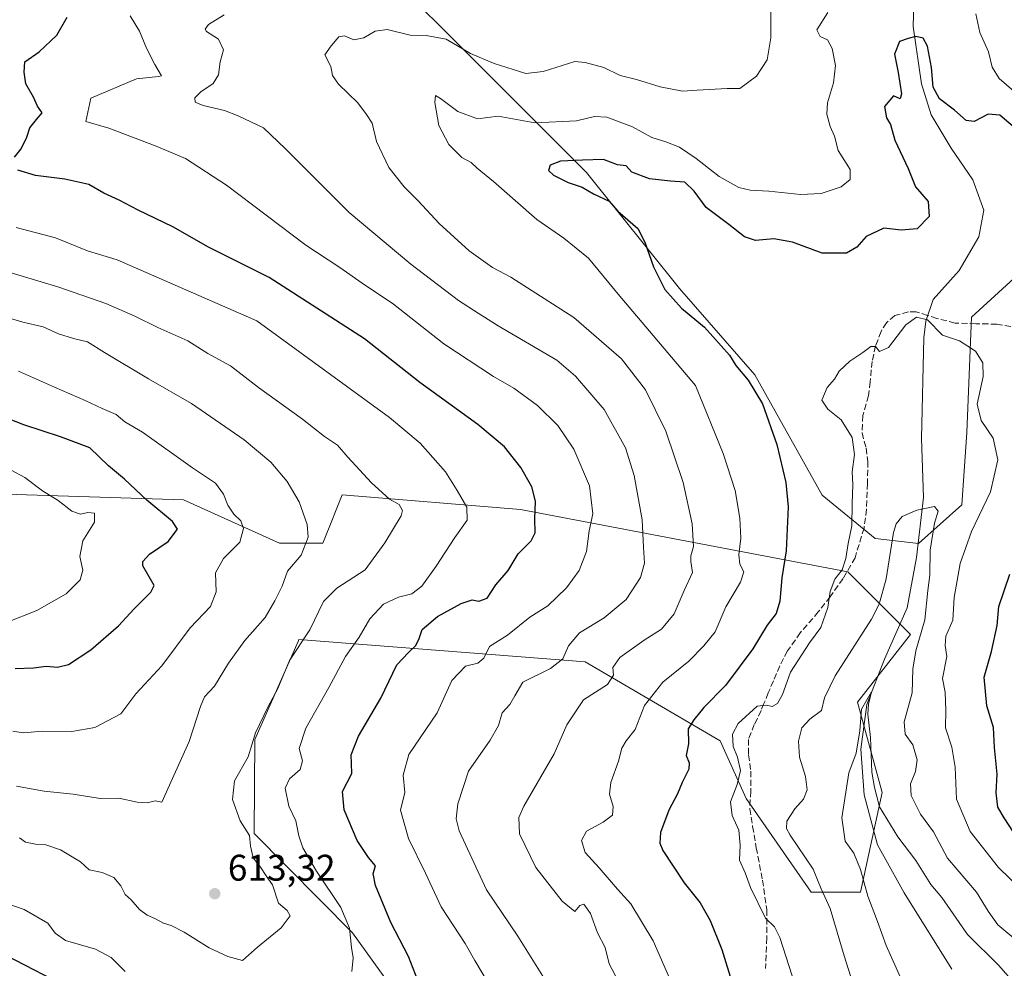
# Model space of a CAD drawing. Units: metres. Extents: x 566626 to 570084, y 4717183 to 4719532.
# Drawn here: x 567201 to 567467, y 4717315 to 4717571 of the extents above; entities that cross this region are included whole.
import ezdxf

# ---------------------------------------------------------------- set-up
doc = ezdxf.new("R2010")
doc.units = ezdxf.units.M
doc.header["$MEASUREMENT"] = 0
doc.linetypes.add('DGN Style 3', pattern=[2.307223458686699, 1.648016756204785, -0.6592067024819142])
for name, color, linetype, lineweight in [('Cementerio Cxs', 135, 'Continuous', 0), ('Corriente natural lineal', 142, 'Continuous', 13), ('Curva de nivel maestra', 30, 'Continuous', 30), ('Curva de nivel normal', 30, 'Continuous', 0), ('Matorral CxS', 135, 'Continuous', 0), ('Punto de cota en terreno', 7, 'Continuous', 0), ('Rótulo de punto de cota en terreno', 7, 'Continuous', 0), ('Senda', 7, 'DGN Style 3', 0)]:
    doc.layers.add(name, color=color, linetype=linetype, lineweight=lineweight)
doc.styles.add('Style-Arial', font='txt')

# ---------------------------------------------------------------- blocks, each defined once
blk = doc.blocks.new('5PATER')
at = {"layer": 'Cementerio Cxs', "linetype": 'Continuous', "lineweight": 0}
h = blk.add_hatch(color=51, dxfattribs=at)
edge = h.paths.add_edge_path()
edge.add_ellipse((0, 0), major_axis=(-0.1095731443231308, -0.1110710700762829), ratio=0.9994222409660322, start_angle=0, end_angle=360)

msp = doc.modelspace()

# ---------------------------------------------------------------- linework, layer by layer
at = {"layer": 'Corriente natural lineal', "color": 142, "linetype": 'Continuous', "lineweight": 13}
msp.add_polyline3d([(567443.0900999998, 4717595.2401, 576.857600000003), (567442.4501, 4717569.390100001, 575.074299999993), (567444.6601, 4717553.940099999, 574.5673999999999), (567447.2401000002, 4717545.5601, 574.178899999999), (567452.7301000003, 4717536.4901, 573.4991000000009), (567458.5701000001, 4717527.940099999, 573.0092000000004), (567461.4901000002, 4717519.7301, 572.6169999999984), (567460.1300999997, 4717512.540100001, 572.2569999999978), (567454.8400999998, 4717503.460100001, 571.8852000000043), (567447.8400999998, 4717495.5701, 571.0013000000035), (567445.7901, 4717489.7501, 570.2225999999937), (567445.3300999999, 4717485.2301, 569.6089000000065), (567444.6901000004, 4717458.0101, 566.4324000000051), (567445.2100999998, 4717442.020099999, 565.2946999999986), (567443.3501000004, 4717425.7601, 564.2884999999952), (567440.8101000004, 4717412.2301, 563.3335999999981), (567434.6700999998, 4717398.350099999, 562.0105999999942), (567429.8901000004, 4717386.020099999, 561.225099999996), (567428.2500999998, 4717373.970100001, 560.3105000000069), (567429.1300999997, 4717361.640100001, 559.5783999999985), (567432.7401000002, 4717348.120100001, 558.591499999995), (567439.9501, 4717335.130100001, 557.8107000000019), (567452.8300999999, 4717314.4301, 556.6456000000035)], dxfattribs=at)
at = {"layer": 'Curva de nivel maestra', "color": 30, "linetype": 'Continuous', "lineweight": 30, "flags": 128}
for points, elevation in [([(567199.2400000002, 4717534.0601), (567201.0599999996, 4717536.350099999), (567202.5800000001, 4717539.4801), (567203.4199999999, 4717542.050100001), (567205.2199999997, 4717544.280099999), (567206.7800000003, 4717546.0601), (567205.5199999996, 4717547.870100001), (567204.4199999999, 4717550.340100001), (567202.3099999996, 4717553.880100001), (567201.8799999999, 4717557.030099999), (567202.0499999998, 4717559.880100001), (567205.9100000003, 4717562.5701), (567210.7300000004, 4717567.120100001), (567213.5, 4717571.9001)], 600), ([(567470.7400000002, 4717541.2601), (567465.8499999996, 4717545.420100001), (567462.7300000004, 4717545.670100001), (567458.8700000001, 4717543.7401), (567456.7599999999, 4717543.9801), (567453.6200000001, 4717546.800100001), (567449.5599999996, 4717549.840100001), (567447.79, 4717552.9801), (567447.3899999997, 4717558.300100001), (567446.2800000003, 4717564.130100001), (567445.1200000001, 4717566.220100001), (567443.1399999997, 4717566.690099999), (567441.0199999996, 4717566.200099999), (567438.7100000001, 4717565.380100001), (567437.3600000005, 4717561.940099999), (567438.3499999996, 4717556.950099999), (567439.2699999996, 4717551.170100001), (567438.8899999997, 4717549.890100001), (567437.0999999996, 4717550.6601), (567434.6699999999, 4717547.780099999), (567435.2000000002, 4717544.7601), (567436.25, 4717542.9001), (567437.4800000004, 4717538.6501), (567441.0300000003, 4717530.9801), (567443.0800000001, 4717526.050100001), (567446.5099999999, 4717522.0601), (567446.75, 4717518.0601), (567443.4800000004, 4717514.7401), (567439.1500000004, 4717514.360099999), (567434.5, 4717514.9101), (567429.7000000002, 4717512.6601), (567427.1299999999, 4717509.720100001), (567424.3600000005, 4717508.130100001), (567417.7999999998, 4717508.0701), (567409.75, 4717511.0601), (567404.7199999997, 4717511.9801), (567399.7699999996, 4717511.540100001), (567396.7400000002, 4717512.4901), (567392.5, 4717515.8301), (567386.3600000005, 4717520.440099999), (567383.1399999997, 4717524.9001), (567380.6399999997, 4717527.350099999), (567376.7199999997, 4717527.5801), (567371.0599999996, 4717528.1801), (567366.2699999996, 4717530.0601), (567364.7300000004, 4717531.7501), (567362.3700000001, 4717532.0001), (567358.6600000003, 4717533.440099999), (567352.9699999997, 4717533.290100001), (567347.0199999996, 4717533.0001), (567344.2300000004, 4717531.960100001), (567343.7100000001, 4717530.5101), (567345.1100000005, 4717529.1801), (567349.04, 4717527.200099999), (567352.8899999997, 4717525.960100001), (567355.8799999999, 4717524.1801), (567360.1600000003, 4717522.220100001), (567362.5499999998, 4717519.460100001), (567367.9600000001, 4717514.8301), (567369.8399999999, 4717511.0801), (567372.1200000001, 4717504.390100001), (567375.2400000002, 4717498.290100001), (567379.7300000004, 4717493.2601), (567385.9600000001, 4717488.140100001), (567392.7199999997, 4717480.5601), (567394.4000000004, 4717477.7601), (567397.7699999996, 4717473.800100001), (567401.6200000001, 4717467.340100001), (567405.5199999996, 4717456.3301), (567407.9400000004, 4717446.110099999), (567408.5499999998, 4717439.5101), (567408.0499999998, 4717427.5701), (567406.9000000004, 4717420.290100001), (567406.3200000003, 4717414.030099999), (567405.3399999999, 4717410.670100001), (567402.8899999997, 4717407.5101), (567399, 4717401.0601), (567391.5899999999, 4717391.170100001), (567385.7800000003, 4717385.270099999), (567383.0999999996, 4717381.9001), (567381.5599999996, 4717379.4901), (567381.6200000001, 4717375.380100001), (567380.9600000001, 4717372.2401), (567381.8099999996, 4717370.2501), (567381.7000000002, 4717368.5101), (567379.9199999999, 4717364.9301), (567378.6100000005, 4717361.840100001), (567376.2599999999, 4717357.5001), (567374.0099999999, 4717351.4101), (567373.8700000001, 4717348.5001), (567374.7100000001, 4717346.5801), (567380.4900000002, 4717337.780099999), (567384.8099999996, 4717332.380100001), (567387.5199999996, 4717327.610099999), (567390.5999999996, 4717319.790100001), (567393.5899999999, 4717310.130100001)], 575), ([(567310.2699999996, 4717306.540100001), (567305.8799999999, 4717317.880100001), (567301.0800000001, 4717327.040100001), (567296.9000000004, 4717337.050100001), (567296.2800000003, 4717340.3201), (567296.9000000004, 4717342.420100001), (567295.04, 4717344.6601), (567291.9400000004, 4717349.2601), (567288.4800000004, 4717357.590100001), (567288.0300000003, 4717362.550100001), (567290.5099999999, 4717367.420100001), (567290.4699999997, 4717370.0801), (567290.3399999999, 4717372.440099999), (567292.2999999998, 4717377.520099999), (567298.4100000003, 4717387.770099999), (567302.75, 4717396.7501), (567305.8799999999, 4717400.0801), (567307.8799999999, 4717402.040100001), (567308.75, 4717403.9301), (567309.5499999998, 4717406.3201), (567313.7400000002, 4717409.8201), (567320.1299999999, 4717413.340100001), (567323.0800000001, 4717414.3101), (567324.9400000004, 4717413.970100001), (567327.1100000005, 4717414.780099999), (567329.4800000004, 4717418.380100001), (567332.8399999999, 4717422.3101), (567335.5700000003, 4717426.8201), (567339.0800000001, 4717430.3201), (567340.1699999999, 4717432.5101), (567340.0800000001, 4717436.290100001), (567340.2199999997, 4717441.030099999), (567339.2000000002, 4717444.9001), (567336.2999999998, 4717450.140100001), (567331.8799999999, 4717455.7601), (567324.6699999999, 4717461.800100001), (567308.9500000002, 4717473.120100001), (567293.9900000002, 4717484.920100001), (567268.2100000001, 4717501.5601), (567251.79, 4717509.7401), (567242.0999999996, 4717515.280099999), (567232.7300000004, 4717519.710100001), (567227.5599999996, 4717522.4101), (567223.4699999997, 4717524.380100001), (567219.4100000003, 4717526.6501), (567212.9000000004, 4717528.130100001), (567204.9199999999, 4717529.1501), (567200.2199999997, 4717530.5801)], 600), ([(567199.4500000002, 4717395.7401), (567204.3700000001, 4717395.960100001), (567207.8499999996, 4717396.420100001), (567210.9199999999, 4717396.130100001), (567213.8600000005, 4717396.9001), (567219.8899999997, 4717400.790100001), (567227.4000000004, 4717407.3301), (567231.6900000004, 4717411.920100001), (567236.2000000002, 4717416.470100001), (567237.0999999996, 4717418.220100001), (567234.0199999996, 4717423.530099999), (567233.9900000002, 4717424.710100001), (567235.8200000003, 4717426.6601), (567240.8399999999, 4717430.140100001), (567243.3700000001, 4717433.460100001), (567242.0599999996, 4717435.550100001), (567235.0599999996, 4717441.3201), (567229.04, 4717446.970100001), (567224.6699999999, 4717450.600099999), (567219.7000000002, 4717455.4301), (567211.7199999997, 4717458.450099999), (567201.7999999998, 4717461.720100001), (567187.6299999999, 4717467.210100001)], 625), ([(567469.5300000003, 4717351.5101), (567467.0499999998, 4717355.380100001), (567465.3300000001, 4717358.3101), (567464.9000000004, 4717362.1501), (567465.1500000004, 4717367.200099999), (567464.4199999999, 4717374.4001), (567464.1799999997, 4717379.8301), (567462.3399999999, 4717385.6501), (567461.6200000001, 4717393.470100001), (567463.6299999999, 4717400.390100001), (567465.1500000004, 4717407.450099999), (567465.6100000005, 4717412.5701), (567468.5499999998, 4717421.3301)], 575), ([(567196.8899999997, 4717318.210100001), (567214.6799999997, 4717309.0601)], 600)]:
    msp.add_lwpolyline(points, dxfattribs=dict(at, elevation=elevation))
at = {"layer": 'Curva de nivel normal', "color": 30, "linetype": 'Continuous', "lineweight": 0, "flags": 128}
for points, elevation in [([(567327.7800000003, 4717310.090100001), (567323.8200000003, 4717316.780099999), (567321.2300000004, 4717321.440099999), (567314.6799999997, 4717331.350099999), (567310.4400000004, 4717340.420100001), (567305.9100000003, 4717349.7601), (567303.75, 4717357.420100001), (567304.9100000003, 4717362.220100001), (567304.4199999999, 4717366.950099999), (567305.9299999997, 4717372.550100001), (567313.5999999996, 4717383.7501), (567317.6200000001, 4717392.530099999), (567321.25, 4717396.390100001), (567324.6600000003, 4717397.200099999), (567326.2300000004, 4717398.5801), (567327.75, 4717401.7501), (567332.6799999997, 4717404.800100001), (567338.7199999997, 4717409.630100001), (567343.5800000001, 4717412.770099999), (567348.6600000003, 4717417.630100001), (567352.0199999996, 4717422.2501), (567354.0199999996, 4717427.460100001), (567354.75, 4717433.030099999), (567355.7000000002, 4717437.6501), (567354.8099999996, 4717445.210100001), (567350.6299999999, 4717455.0601), (567346.2999999998, 4717461.5001), (567340.7599999999, 4717466.880100001), (567334.3700000001, 4717471.640100001), (567328.8499999996, 4717474.7401), (567315.4000000004, 4717483.5801), (567301.8399999999, 4717494.290100001), (567293.3200000003, 4717500.0101), (567287.2599999999, 4717504.2401), (567278.0599999996, 4717510.3201), (567256.6399999997, 4717526.470100001), (567245.5599999996, 4717533.700099999), (567237.5599999996, 4717537.030099999), (567224.7699999996, 4717541.940099999), (567218.5899999999, 4717543.770099999), (567219.9699999997, 4717550.050100001), (567232.25, 4717555.2301), (567238.2699999996, 4717555.920100001), (567239.0199999996, 4717556.120100001), (567237.2800000003, 4717559.1801), (567235, 4717563.520099999), (567233.0700000003, 4717568.120100001), (567230.6100000005, 4717572.280099999)], 595), ([(567343.0999999996, 4717311.0801), (567335.4600000001, 4717323.4301), (567326.9900000002, 4717335.960100001), (567319.6100000005, 4717351.9001), (567318.79, 4717355.0801), (567319.2400000002, 4717359.210100001), (567322.0899999999, 4717368.0001), (567327.9699999997, 4717376.4001), (567330.1900000004, 4717380.3301), (567331.2100000001, 4717383.7501), (567333.2999999998, 4717386.0801), (567334.6799999997, 4717388.4101), (567336.7999999998, 4717392.0801), (567344.2599999999, 4717395.7501), (567347.5800000001, 4717398.4101), (567349.1799999997, 4717401.940099999), (567352.1100000005, 4717405.4001), (567358.79, 4717409.520099999), (567364.79, 4717414.440099999), (567368.5999999996, 4717420.420100001), (567369.7400000002, 4717424.2601), (567369.4299999997, 4717428.5601), (567369.0800000001, 4717436.030099999), (567366.9100000003, 4717447.940099999), (567364.5499999998, 4717455.4801), (567358.7999999998, 4717465.840100001), (567351.0700000003, 4717474.870100001), (567345.9600000001, 4717479.210100001), (567330.0999999996, 4717488.4901), (567324.7100000001, 4717491.920100001), (567319.4000000004, 4717495.3301), (567306.5, 4717505.100099999), (567289.8300000001, 4717519.090100001), (567278.3399999999, 4717530.590100001), (567272.5999999996, 4717536.290100001), (567266.6600000003, 4717542.040100001), (567259.79, 4717545.2301), (567256.0499999998, 4717546.6601), (567250.2800000003, 4717548.0601), (567248.1600000003, 4717548.9801), (567248.0999999996, 4717550.110099999), (567249.6699999999, 4717551.720100001), (567253, 4717553.970100001), (567254.4299999997, 4717556.380100001), (567254.9600000001, 4717559.9001), (567255.8099999996, 4717563.1501), (567254.5099999999, 4717566.030099999), (567251.2300000004, 4717568.050100001), (567250.8700000001, 4717568.6601), (567251.7800000003, 4717569.940099999), (567255.9600000001, 4717572.540100001)], 590), ([(567403.9100000003, 4717573.380100001), (567403.9000000004, 4717566.380100001), (567402.9000000004, 4717560.380100001), (567399.9900000002, 4717555.9901), (567395.4800000004, 4717552.620100001), (567392.0999999996, 4717552.640100001), (567383.9699999997, 4717552.2401), (567380, 4717551.940099999), (567373.9800000004, 4717553.140100001), (567367.5999999996, 4717555.0701), (567363.1200000001, 4717556.210100001), (567358.7300000004, 4717558.340100001), (567353.6399999997, 4717559.670100001), (567350.8300000001, 4717559.9301), (567342.3399999999, 4717557.270099999), (567337.6500000004, 4717556.700099999), (567329.0599999996, 4717559.380100001), (567322.6799999997, 4717562.120100001), (567316.0999999996, 4717566.020099999), (567310.6699999999, 4717567.0001), (567306.3200000003, 4717567.0801), (567300.1299999999, 4717568.610099999), (567296.8899999997, 4717568.190099999), (567293.8200000003, 4717566.360099999), (567291.0800000001, 4717565.850099999), (567288.5499999998, 4717566.890100001), (567286.9800000004, 4717566.640100001), (567284.9699999997, 4717564.220100001), (567283.2000000002, 4717561.7601), (567284.8200000003, 4717558.5701), (567285.29, 4717556.210100001), (567286.9100000003, 4717553.840100001), (567292.1299999999, 4717548.780099999), (567294.5499999998, 4717545.620100001), (567296.0800000001, 4717543.2401), (567297.2199999997, 4717538.290100001), (567300.5800000001, 4717531.300100001), (567304.7199999997, 4717526.090100001), (567308.4600000001, 4717522.280099999), (567314.1799999997, 4717516.170100001), (567322.2800000003, 4717508.7601), (567328.5999999996, 4717504.2301), (567333.5300000003, 4717501.6601), (567350.6399999997, 4717490.7401), (567363.5, 4717479.550100001), (567369.9900000002, 4717471.190099999), (567375.4800000004, 4717460.0001), (567380.1699999999, 4717446.130100001), (567382.6200000001, 4717434.9101), (567382.9800000004, 4717428.790100001), (567382.2300000004, 4717426.2501), (567382.2999999998, 4717424.720100001), (567382.6799999997, 4717421.7601), (567380.4100000003, 4717416.840100001), (567377.7800000003, 4717410.600099999), (567374.29, 4717406.4101), (567369.6100000005, 4717403.4101), (567363.04, 4717398.7501), (567361.1100000005, 4717396.0801), (567361.3499999996, 4717394.0101), (567359.7400000002, 4717391.460100001), (567353.1799999997, 4717387.340100001), (567348.75, 4717380.5701), (567345.2800000003, 4717372.700099999), (567337.04, 4717358.5801), (567335.7000000002, 4717355.460100001), (567335.9100000003, 4717351.090100001), (567340.3600000005, 4717341.9901), (567347.4699999997, 4717332.880100001), (567350.8799999999, 4717330.100099999), (567352.2100000001, 4717331.6801), (567353.3200000003, 4717332.040100001), (567355.1200000001, 4717329.5001), (567357.0300000003, 4717324.3301), (567359.04, 4717320.300100001), (567360.1299999999, 4717315.9101), (567362.7199999997, 4717311.110099999)], 585), ([(567419.3099999996, 4717573.1801), (567416.3499999996, 4717568.5601), (567417.2800000003, 4717566.6801), (567419.2000000002, 4717565.790100001), (567420.4600000001, 4717563.470100001), (567421.3600000005, 4717558.840100001), (567420.8200000003, 4717554.170100001), (567419.2199999997, 4717548.8101), (567419.04, 4717545.720100001), (567419.9800000004, 4717542.380100001), (567421.1600000003, 4717539.7501), (567422.1600000003, 4717535.840100001), (567425.3799999999, 4717530.7501), (567425.4000000004, 4717528.050100001), (567422.9000000004, 4717526.030099999), (567417.54, 4717524.2401), (567411.9600000001, 4717523.9901), (567403.3399999999, 4717524.890100001), (567398.29, 4717525.170100001), (567395.2800000003, 4717525.870100001), (567389.9400000004, 4717528.8101), (567383.7300000004, 4717533.7601), (567379.1699999999, 4717536.780099999), (567375.5, 4717538.2401), (567371.7300000004, 4717539.380100001), (567366.4800000004, 4717542.3201), (567359.54, 4717544.870100001), (567356.1500000004, 4717545.0801), (567351.3200000003, 4717543.9101), (567340.0599999996, 4717543.340100001), (567330.1399999997, 4717545.1601), (567324.5599999996, 4717544.4901), (567319.1799999997, 4717546.4001), (567314.5599999996, 4717549.960100001), (567313.1600000003, 4717550.780099999), (567312.9699999997, 4717548.870100001), (567314.1200000001, 4717542.620100001), (567316.7400000002, 4717537.540100001), (567320.2699999996, 4717533.9801), (567322.8600000005, 4717532.630100001), (567324.4199999999, 4717531.130100001), (567328.8799999999, 4717527.470100001), (567340.6100000005, 4717517.220100001), (567347.9400000004, 4717512.210100001), (567354.5599999996, 4717506.770099999), (567362.6299999999, 4717497.0001), (567383.5, 4717472.300100001), (567390.9900000002, 4717453.950099999), (567394.2100000001, 4717443.9101), (567395.5199999996, 4717436.4801), (567395.7599999999, 4717431.0601), (567395.2400000002, 4717426.5001), (567395.5300000003, 4717424.020099999), (567396.5800000001, 4717421.9301), (567395.7000000002, 4717419.090100001), (567391.6799999997, 4717412.420100001), (567388.8700000001, 4717405.6801), (567385.75, 4717401.880100001), (567381.6900000004, 4717397.7501), (567374.6399999997, 4717392.0801), (567369.7599999999, 4717385.790100001), (567367.2100000001, 4717379.270099999), (567364.7199999997, 4717376.190099999), (567363.5899999999, 4717374.2301), (567362.7000000002, 4717370.700099999), (567360.6399999997, 4717364.9801), (567360.29, 4717361.7601), (567361.2000000002, 4717358.420100001), (567361.0499999998, 4717356.140100001), (567358.5, 4717354.210100001), (567354.0199999996, 4717351.780099999), (567352.7000000002, 4717349.280099999), (567353.6600000003, 4717346.030099999), (567357.4500000002, 4717341.840100001), (567362.4500000002, 4717336.130100001), (567366.04, 4717332.120100001), (567372.04, 4717322.0801), (567376.2400000002, 4717312.6801)], 580), ([(567471.0199999996, 4717550.720100001), (567465.7100000001, 4717555.380100001), (567463.7999999998, 4717558.420100001), (567462.8200000003, 4717562.530099999), (567460.4699999997, 4717567.8301), (567459.3499999996, 4717572.8201)], 580), ([(567199.7100000001, 4717515.030099999), (567210.3300000001, 4717512.220100001), (567219.0599999996, 4717508.720100001), (567227.0599999996, 4717506.3201), (567264.8799999999, 4717489.800100001), (567300.7100000001, 4717463.640100001), (567309.0599999996, 4717456.690099999), (567315.8700000001, 4717448.9801), (567319.0800000001, 4717443.920100001), (567321.6900000004, 4717439.460100001), (567321.7699999996, 4717435.920100001), (567318.4299999997, 4717431.190099999), (567313.4000000004, 4717423.440099999), (567309.4600000001, 4717418.090100001), (567306.7999999998, 4717416.020099999), (567303.1299999999, 4717415.040100001), (567299.1299999999, 4717413.170100001), (567295.4199999999, 4717409.2401), (567292.5499999998, 4717404.2301), (567288.79, 4717399.020099999), (567284.3399999999, 4717390.630100001), (567278.0599999996, 4717379.6501), (567276.2599999999, 4717374.1601), (567277.2000000002, 4717370.8101), (567276.54, 4717368.4801), (567273.6399999997, 4717365.9801), (567272.4800000004, 4717363.380100001), (567273.4600000001, 4717358.5801), (567275.4100000003, 4717354.540100001), (567276.1799999997, 4717350.5001), (567277.3099999996, 4717347.280099999), (567281, 4717341.0001), (567287.5199999996, 4717331.1801), (567289.8700000001, 4717325.5801), (567290.4900000002, 4717320.300100001), (567290.9299999997, 4717317.5601), (567290.54, 4717313.840100001)], 605), ([(567197.5099999999, 4717503.110099999), (567210.9900000002, 4717499.030099999), (567223.9800000004, 4717494.5101), (567231.8399999999, 4717491.120100001), (567238.0099999999, 4717487.970100001), (567246.1500000004, 4717484.370100001), (567251.5999999996, 4717480.940099999), (567257.75, 4717477.620100001), (567265.3200000003, 4717471.8101), (567277.1699999999, 4717463.210100001), (567283.1200000001, 4717458.5601), (567286.7000000002, 4717456.140100001), (567289.5, 4717452.950099999), (567295.8399999999, 4717446.040100001), (567300.7300000004, 4717441.550100001), (567303.3799999999, 4717440.120100001), (567304.2100000001, 4717438.550100001), (567303.8600000005, 4717437.0601), (567299.4600000001, 4717429.770099999), (567294.1299999999, 4717422.4901), (567286.4600000001, 4717417.540100001), (567282.9000000004, 4717413.9101), (567279.1799999997, 4717406.2501), (567273.7000000002, 4717397.9801), (567270.5499999998, 4717390.370100001), (567267.7800000003, 4717385.3201), (567264.4800000004, 4717378.4101), (567262.4600000001, 4717371.890100001), (567258.8300000001, 4717365.440099999), (567258.2199999997, 4717360.3301), (567260.3300000001, 4717354.590100001), (567262.8600000005, 4717350.640100001), (567263.1100000005, 4717347.7301), (567263.8099999996, 4717344.590100001), (567265.8600000005, 4717342.040100001), (567267.3300000001, 4717339.710100001), (567269.0999999996, 4717337.280099999), (567270.7199999997, 4717332.340100001), (567273.0800000001, 4717330.360099999), (567273.8200000003, 4717328.860099999), (567271.4400000004, 4717325.600099999), (567265, 4717320.370100001), (567260.9400000004, 4717316.840100001), (567256.9600000001, 4717317.860099999), (567251.9100000003, 4717320.190099999), (567245.2199999997, 4717324.5001), (567241.6900000004, 4717326.3101), (567239.5499999998, 4717326.890100001), (567237.2199999997, 4717328.200099999), (567235.1399999997, 4717329.0601), (567233.0800000001, 4717330.620100001), (567230.8799999999, 4717333.2301), (567229.25, 4717334.6801), (567228.04, 4717337.030099999), (567226.1799999997, 4717339.2501), (567223.0199999996, 4717340.5801), (567219.4800000004, 4717341.350099999), (567217.1500000004, 4717343.5001), (567211.6799999997, 4717346.700099999), (567207.7699999996, 4717348.050100001), (567204.9800000004, 4717348.2501), (567202.2100000001, 4717348.8201), (567200.5999999996, 4717349.940099999)], 610), ([(567191.0199999996, 4717492.600099999), (567201.4900000002, 4717489.470100001), (567206.9900000002, 4717488.190099999), (567211.1500000004, 4717486.3201), (567215.2000000002, 4717484.9901), (567219.0599999996, 4717484.100099999), (567223.6600000003, 4717481.2401), (567235.5700000003, 4717474.1601), (567247.1799999997, 4717467.440099999), (567261.3799999999, 4717457.640100001), (567268.6399999997, 4717451.5801), (567273.0700000003, 4717446.340100001), (567276.2699999996, 4717440.880100001), (567278.4400000004, 4717434.710100001), (567278.75, 4717431.3101), (567276.8399999999, 4717426.4001), (567273.1699999999, 4717422.0701), (567271.6500000004, 4717418.0801), (567269.6799999997, 4717414.0801), (567267.0999999996, 4717409.5801), (567261.6100000005, 4717403.3201), (567257.1500000004, 4717397.2301), (567253.4000000004, 4717390.9901), (567250.7199999997, 4717388.120100001), (567249.6299999999, 4717385.540100001), (567246.5499999998, 4717376.020099999), (567239.1399999997, 4717359.610099999), (567237.3200000003, 4717359.960100001), (567235.1900000004, 4717359.450099999), (567232.4699999997, 4717359.6601), (567227.4699999997, 4717360.7401), (567222.4400000004, 4717360.590100001), (567215.1799999997, 4717361.790100001), (567207.3300000001, 4717362.610099999), (567199.79, 4717363.960100001)], 615), ([(567409.7100000001, 4717312.700099999), (567406.3499999996, 4717323.0001), (567404.8499999996, 4717325.880100001), (567402.5, 4717328.290100001), (567398.4100000003, 4717336.5101), (567396.9400000004, 4717340.520099999), (567395.4000000004, 4717343.9301), (567395.6100000005, 4717348.040100001), (567395.2599999999, 4717352.100099999), (567393.4600000001, 4717356.0101), (567393, 4717359.7601), (567394.8099999996, 4717364.4001), (567395.6799999997, 4717368.200099999), (567394.9100000003, 4717371.8101), (567393.7100000001, 4717374.700099999), (567393.54, 4717378.020099999), (567395.0999999996, 4717380.950099999), (567400.2000000002, 4717385.610099999), (567402.7100000001, 4717385.8301), (567404.2999999998, 4717385.4901), (567405.7300000004, 4717386.280099999), (567407.0800000001, 4717388.7501), (567409.2100000001, 4717394.7501), (567414.3300000001, 4717402.7501), (567417.4600000001, 4717406.840100001), (567419.3399999999, 4717412.2401), (567419.9900000002, 4717416.6501), (567421.1900000004, 4717419.920100001), (567423.1699999999, 4717422.4801), (567424.2300000004, 4717425.530099999), (567424.7999999998, 4717429.590100001), (567425.8099999996, 4717434.4101), (567425.8600000005, 4717440.440099999), (567426.1200000001, 4717445.5601), (567425.8799999999, 4717448.960100001), (567426.5599999996, 4717453.6501), (567425.8799999999, 4717458.280099999), (567422.9600000001, 4717463.0601), (567419.3499999996, 4717465.9101), (567417.7199999997, 4717468.4001), (567419.1399999997, 4717471.8101), (567421.0899999999, 4717474.0801), (567422.4000000004, 4717476.220100001), (567425.25, 4717478.890100001), (567428.7699999996, 4717481.220100001), (567430.9699999997, 4717482.9001), (567432.2300000004, 4717482.9001), (567433.2999999998, 4717481.4801), (567435.7699999996, 4717482.590100001), (567440.4299999997, 4717488.710100001), (567443.2800000003, 4717490.8101), (567446.3099999996, 4717490.0801), (567450.3600000005, 4717485.9801), (567454.9699999997, 4717484.380100001), (567457.2100000001, 4717482.9801), (567459.2400000002, 4717481.5801), (567461.2199999997, 4717478.4101), (567461.3899999997, 4717474.720100001), (567459.7599999999, 4717467.2501), (567460.8099999996, 4717462.880100001), (567464.0199999996, 4717458.050100001), (567465.2999999998, 4717452.190099999), (567463.2999999998, 4717443.520099999), (567458.1600000003, 4717432.850099999), (567455.1399999997, 4717424.190099999), (567453.4800000004, 4717414.960100001), (567453.0999999996, 4717408.8301), (567451.2100000001, 4717404.4901), (567451.0800000001, 4717401.970100001), (567451.4800000004, 4717399.050100001), (567450.3700000001, 4717393.0801), (567451.0499999998, 4717389.4101), (567451.29, 4717384.4101), (567451.1699999999, 4717379.7601), (567452.8799999999, 4717374.460100001), (567453.7800000003, 4717369.090100001), (567454.1500000004, 4717360.420100001), (567457.79, 4717351.720100001), (567465.4900000002, 4717341.9901), (567474.6600000003, 4717333.020099999)], 570), ([(567200.3600000005, 4717476.2401), (567210.0899999999, 4717471.840100001), (567218.3600000005, 4717468.280099999), (567223, 4717466.0601), (567226.7599999999, 4717464.5101), (567229.0999999996, 4717462.470100001), (567233.9199999999, 4717459.6601), (567247.4400000004, 4717450.050100001), (567253.6600000003, 4717445.890100001), (567255.8499999996, 4717442.970100001), (567256.9900000002, 4717439.920100001), (567258.5899999999, 4717437.520099999), (567260.4900000002, 4717435.7301), (567261.2000000002, 4717433.6801), (567260.2100000001, 4717429.9301), (567255.8200000003, 4717425.5101), (567253.6600000003, 4717421.6601), (567253.8700000001, 4717416.540100001), (567252.3200000003, 4717412.550100001), (567246.8099999996, 4717406.780099999), (567239.1399999997, 4717396.5001), (567232.1399999997, 4717388.950099999), (567228, 4717383.550100001), (567220.9800000004, 4717379.790100001), (567214.7699999996, 4717378.700099999), (567206.9199999999, 4717378.870100001), (567201.6600000003, 4717378.420100001), (567198.8200000003, 4717378.8101)], 620), ([(567197.0700000003, 4717408.2401), (567205.3200000003, 4717411.5001), (567213.2699999996, 4717415.940099999), (567217, 4717419.7401), (567217.7999999998, 4717422.4001), (567216.9500000002, 4717426.050100001), (567217.75, 4717430.3201), (567220.8899999997, 4717435.4001), (567220.9199999999, 4717437.8101), (567219.1500000004, 4717437.9901), (567217.1500000004, 4717437.4901), (567214.8200000003, 4717438.3201), (567211.0700000003, 4717441.2401), (567206.8399999999, 4717443.860099999), (567202.0899999999, 4717447.460100001), (567194.5499999998, 4717451.4101)], 630), ([(567470.2100000001, 4717322.420100001), (567465.3499999996, 4717326.440099999), (567462.7000000002, 4717330.110099999), (567459.5499999998, 4717335.3201), (567451.6900000004, 4717344.4801), (567447.9000000004, 4717351.600099999), (567444.3700000001, 4717356.420100001), (567441.8700000001, 4717361.460100001), (567441.6699999999, 4717364.5601), (567443.0700000003, 4717367.890100001), (567443.4600000001, 4717371.0601), (567442.3099999996, 4717375.1501), (567440.2800000003, 4717377.9901), (567440, 4717381.360099999), (567442.1100000005, 4717389.210100001), (567442.3600000005, 4717395.600099999), (567443.0899999999, 4717400.550100001), (567445.5300000003, 4717408.9801), (567446.4100000003, 4717416.920100001), (567446.9299999997, 4717421.040100001), (567447.0199999996, 4717427.790100001), (567448.2000000002, 4717435.0601), (567449.2100000001, 4717438.3201), (567448.1600000003, 4717439.5601), (567443.4299999997, 4717438.590100001), (567439.4299999997, 4717436.920100001), (567437.7800000003, 4717434.9301), (567437.0999999996, 4717432.5701), (567435.0999999996, 4717420.0701), (567433.1699999999, 4717413.140100001), (567431.0999999996, 4717409.120100001), (567421.2999999998, 4717393.790100001), (567418.4000000004, 4717387.870100001), (567417.6100000005, 4717384.4101), (567414.4600000001, 4717382.0801), (567412.2999999998, 4717379.7501), (567411.3600000005, 4717376.100099999), (567411.6200000001, 4717371.8201), (567413.2999999998, 4717366.5601), (567413.6900000004, 4717362.960100001), (567412.7800000003, 4717360.4101), (567410.4100000003, 4717357.8101), (567408.2199999997, 4717354.5001), (567408.1399999997, 4717352.530099999), (567409.1600000003, 4717350.720100001), (567415.3399999999, 4717341.5001), (567417.4800000004, 4717336.170100001), (567419.9199999999, 4717330.9001), (567423.7100000001, 4717318.090100001), (567428.2199999997, 4717303.790100001)], 565), ([(567469.4400000004, 4717311.0001), (567465.4500000002, 4717315.540100001), (567457.1399999997, 4717323.8201), (567450.1900000004, 4717333.8101), (567447.2199999997, 4717337.370100001), (567443.1600000003, 4717343.8101), (567438.2400000002, 4717350.2301), (567433.2599999999, 4717358.4101), (567431.9699999997, 4717363.610099999), (567431.2199999997, 4717367.7601), (567430.8300000001, 4717377.0801), (567430.1299999999, 4717383.4101), (567430.3499999996, 4717386.1601), (567431.1200000001, 4717389.450099999), (567428.4199999999, 4717384.790100001), (567427.9400000004, 4717378.890100001), (567427.0099999999, 4717372.890100001), (567425.0199999996, 4717367.520099999), (567423.1399999997, 4717355.420100001), (567424.0199999996, 4717349.100099999), (567426.3200000003, 4717345.870100001), (567428.1399999997, 4717341.420100001), (567430.0999999996, 4717334.2301), (567432.7599999999, 4717327.3301), (567435.0800000001, 4717320.9001), (567439.3499999996, 4717311.420100001)], 560), ([(567229.2000000002, 4717313.790100001), (567225.4000000004, 4717317.6601), (567221.2000000002, 4717319.860099999), (567213.0700000003, 4717322.170100001), (567210.2699999996, 4717324.200099999), (567208.25, 4717326.890100001), (567201.8799999999, 4717330.620100001), (567197.4800000004, 4717332.100099999)], 605)]:
    msp.add_lwpolyline(points, dxfattribs=dict(at, elevation=elevation))
at = {"layer": 'Matorral CxS', "color": 135, "linetype": 'Continuous', "lineweight": 0}
for points in [[(567295.3613, 4717588.552300001, 590.5550999999978), (567317.5100999996, 4717566.404899999, 585.7888999999996), (567353.9892999995, 4717529.9265, 574.4706000000006), (567379.1545000002, 4717498.565099999, 573.4697000000015), (567399.5883, 4717475.209899999, 574.1962000000058), (567417.8278999999, 4717442.640100001, 573.2075999999943), (567432.1593000004, 4717430.9145, 568.3261999999959), (567443.8844999997, 4717429.6117, 564.5485999999946), (567455.6105000004, 4717440.033100001, 567.401199999993), (567456.9139, 4717459.5755, 568.7088999999978), (567458.2176999999, 4717490.842499999, 570.5749999999971), (567473.8517000005, 4717505.1721, 573.5688999999984), (567493.3951000003, 4717524.714299999, 576.3601999999955), (567541.6013000002, 4717529.924500001, 581.9156999999977), (567566.3548999997, 4717518.199300001, 584.5274999999965), (567575.4744999995, 4717493.4461, 586.9275999999954), (567585.8973000003, 4717484.326900001, 588.5356000000029), (567630.1942999996, 4717472.601700001, 595.7280000000028), (567675.7937000003, 4717440.030900001, 604.6281000000017), (567717.4848999997, 4717406.158299999, 618.2378000000026), (567726.6045000004, 4717391.828299999, 616.432799999995), (567742.2383000003, 4717381.4055, 611.4232000000047), (567773.5071, 4717368.377900001, 609.5869999999995), (567786.5351, 4717359.257900001, 609.546199999997)], [(567786.5351, 4717359.257900001, 609.546199999997), (567773.5071, 4717368.377900001, 609.5869999999995), (567742.2383000003, 4717381.4055, 611.4232000000047), (567726.6045000004, 4717391.828299999, 616.432799999995), (567717.4848999997, 4717406.158299999, 618.2378000000026), (567675.7937000003, 4717440.030900001, 604.6281000000017), (567630.1942999996, 4717472.601700001, 595.7280000000028), (567585.8973000003, 4717484.326900001, 588.5356000000029), (567575.4744999995, 4717493.4461, 586.9275999999954), (567566.3548999997, 4717518.199300001, 584.5274999999965), (567541.6013000002, 4717529.924500001, 581.9156999999977), (567493.3951000003, 4717524.714299999, 576.3601999999955), (567473.8517000005, 4717505.1721, 573.5688999999984), (567458.2176999999, 4717490.842499999, 570.5749999999971), (567456.9139, 4717459.5755, 568.7088999999978), (567455.6105000004, 4717440.033100001, 567.401199999993), (567443.8844999997, 4717429.6117, 564.5485999999946), (567432.1593000004, 4717430.9145, 568.3261999999959), (567417.8278999999, 4717442.640100001, 573.2075999999943), (567399.5883, 4717475.209899999, 574.1962000000058), (567379.1545000002, 4717498.565099999, 573.4697000000015), (567353.9892999995, 4717529.9265, 574.4706000000006), (567317.5100999996, 4717566.404899999, 585.7888999999996), (567295.3613, 4717588.552300001, 590.5550999999978)], [(567295.3613, 4717588.552300001, 590.5550999999978), (567317.5100999996, 4717566.404899999, 585.7888999999996), (567353.9892999995, 4717529.9265, 574.4706000000006), (567379.1545000002, 4717498.565099999, 573.4697000000015), (567399.5883, 4717475.209899999, 574.1962000000058), (567417.8278999999, 4717442.640100001, 573.2075999999943), (567432.1593000004, 4717430.9145, 568.3261999999959), (567443.8844999997, 4717429.6117, 564.5485999999946), (567455.6105000004, 4717440.033100001, 567.401199999993), (567456.9139, 4717459.5755, 568.7088999999978), (567458.2176999999, 4717490.842499999, 570.5749999999971), (567473.8517000005, 4717505.1721, 573.5688999999984), (567493.3951000003, 4717524.714299999, 576.3601999999955), (567541.6013000002, 4717529.924500001, 581.9156999999977), (567566.3548999997, 4717518.199300001, 584.5274999999965), (567575.4744999995, 4717493.4461, 586.9275999999954), (567585.8973000003, 4717484.326900001, 588.5356000000029), (567630.1942999996, 4717472.601700001, 595.7280000000028), (567675.7937000003, 4717440.030900001, 604.6281000000017), (567717.4848999997, 4717406.158299999, 618.2378000000026), (567726.6045000004, 4717391.828299999, 616.432799999995), (567742.2383000003, 4717381.4055, 611.4232000000047), (567773.5071, 4717368.377900001, 609.5869999999995), (567786.5351, 4717359.257900001, 609.546199999997)], [(567162.8715000004, 4717444.041300001, 635.9297999999981), (567244.9527000003, 4717441.4353, 621.9973000000027), (567271.0093, 4717429.710100001, 617.2149000000063), (567282.7352999998, 4717429.709899999, 613.9955999999949), (567285.4824999999, 4717436.577099999, 613.1352000000043), (567285.7735000001, 4717437.3051, 613.0100999999995), (567287.9467000002, 4717442.738299999, 611.9333999999944), (567336.1524999999, 4717438.828700001, 601.3522999999988), (567424.7462999999, 4717421.8917, 569.790599999993), (567441.6829000004, 4717404.955499999, 562.9824999999983), (567427.3515, 4717386.716499999, 561.5956000000006), (567434.0120999999, 4717362.2051, 560.4560999999958), (567428.1645000001, 4717335.259500001, 560.7002999999969), (567414.8135000002, 4717335.326500001, 566.1840999999986), (567397.2134999996, 4717360.6395, 569.0374000000012), (567390.1952999998, 4717376.231899999, 571.8690999999963), (567353.6958999997, 4717397.5623, 588.0139000000054), (567276.2198999999, 4717403.654100001, 611.702099999995), (567275.9855000004, 4717403.1207, 611.6168000000034), (567264.3287000004, 4717376.597100001, 610.2035999999935), (567264.1365, 4717351.1623, 609.3968000000023), (567290.7001, 4717324.3255, 604.7562000000034), (567307.5846999995, 4717300.888699999, 601.2486999999965)], [(567307.5846999995, 4717300.888699999, 601.2486999999965), (567290.7001, 4717324.3255, 604.7562000000034), (567264.1365, 4717351.1623, 609.3968000000023), (567264.3287000004, 4717376.597100001, 610.2035999999935), (567275.9855000004, 4717403.1207, 611.6168000000034), (567276.2198999999, 4717403.654100001, 611.702099999995), (567353.6958999997, 4717397.5623, 588.0139000000054), (567390.1952999998, 4717376.231899999, 571.8690999999963), (567397.2134999996, 4717360.6395, 569.0374000000012), (567414.8135000002, 4717335.326500001, 566.1840999999986), (567428.1645000001, 4717335.259500001, 560.7002999999969), (567434.0120999999, 4717362.2051, 560.4560999999958), (567427.3515, 4717386.716499999, 561.5956000000006), (567441.6829000004, 4717404.955499999, 562.9824999999983), (567424.7462999999, 4717421.8917, 569.790599999993), (567336.1524999999, 4717438.828700001, 601.3522999999988), (567287.9467000002, 4717442.738299999, 611.9333999999944), (567285.7735000001, 4717437.3051, 613.0100999999995), (567285.4824999999, 4717436.577099999, 613.1352000000043), (567282.7352999998, 4717429.709899999, 613.9955999999949), (567271.0093, 4717429.710100001, 617.2149000000063), (567244.9527000003, 4717441.4353, 621.9973000000027), (567162.8715000004, 4717444.041300001, 635.9297999999981)], [(567162.8715000004, 4717444.041300001, 635.9297999999981), (567244.9527000003, 4717441.4353, 621.9973000000027), (567271.0093, 4717429.710100001, 617.2149000000063), (567282.7352999998, 4717429.709899999, 613.9955999999949), (567285.4824999999, 4717436.577099999, 613.1352000000043), (567285.7735000001, 4717437.3051, 613.0100999999995), (567287.9467000002, 4717442.738299999, 611.9333999999944), (567336.1524999999, 4717438.828700001, 601.3522999999988), (567424.7462999999, 4717421.8917, 569.790599999993), (567441.6829000004, 4717404.955499999, 562.9824999999983), (567427.3515, 4717386.716499999, 561.5956000000006), (567434.0120999999, 4717362.2051, 560.4560999999958), (567428.1645000001, 4717335.259500001, 560.7002999999969), (567414.8135000002, 4717335.326500001, 566.1840999999986), (567397.2134999996, 4717360.6395, 569.0374000000012), (567390.1952999998, 4717376.231899999, 571.8690999999963), (567353.6958999997, 4717397.5623, 588.0139000000054), (567276.2198999999, 4717403.654100001, 611.702099999995), (567275.9855000004, 4717403.1207, 611.6168000000034), (567264.3287000004, 4717376.597100001, 610.2035999999935), (567264.1365, 4717351.1623, 609.3968000000023), (567290.7001, 4717324.3255, 604.7562000000034), (567307.5846999995, 4717300.888699999, 601.2486999999965)]]:
    msp.add_polyline3d(points, dxfattribs=at)
at = {"layer": 'Senda', "color": 7, "linetype": 'DGN Style 3', "lineweight": 0}
msp.add_polyline3d([(567468.8701, 4717488.2501, 572.2571000000025), (567465.0601000004, 4717488.9301, 571.9709000000003), (567459.4001000002, 4717489.020099999, 572.1999000000069), (567453.7401000002, 4717489.210100001, 572.3793000000006), (567448.8501000004, 4717490.470100001, 572.3690999999963), (567446.3101000004, 4717491.2401, 571.7795000000042), (567443.2600999996, 4717492.2501, 570.9284000000043), (567441.1201, 4717492.2401, 570.7265000000043), (567437.4101, 4717491.2601, 570.7033999999985), (567435.1700999998, 4717489.300100001, 570.7646999999997), (567433.7100999998, 4717486.960100001, 570.7715999999928), (567432.2500999998, 4717483.050100001, 571.1898999999976), (567431.2801000001, 4717478.850099999, 571.1123999999982), (567430.8000999996, 4717473.290100001, 570.122000000003), (567430.3201000001, 4717469.5801, 569.8764999999985), (567428.7600999996, 4717464.210100001, 569.7550000000047), (567428.5800999999, 4717459.520099999, 570.1015999999945), (567429.6601, 4717455.420100001, 570.0433000000048), (567430.1501000002, 4717451.8101, 569.7407999999997), (567430.0601000004, 4717445.860099999, 569.2443000000058), (567429.7801000001, 4717438.8301, 569.2103000000062), (567429.1101000002, 4717433.7501, 569.3445999999967), (567426.6801000005, 4717425.7501, 569.8102999999974), (567423.4700999996, 4717420.0801, 569.9618999999948), (567419.9600999998, 4717415.190099999, 570.3372999999992), (567416.7500999998, 4717411.090100001, 570.8113000000012), (567411.8800999997, 4717405.420100001, 571.3209999999963), (567408.3701, 4717400.530099999, 571.2666999999929), (567406.3300999999, 4717396.530099999, 571.2391999999963), (567404.5800999999, 4717392.420100001, 571.0056000000042), (567403.2200999996, 4717389.200099999, 570.6505000000034), (567402.0500999996, 4717386.270099999, 570.2832999999955), (567401.2701000003, 4717384.4101, 570.0580000000045), (567399.4200999998, 4717380.600099999, 569.6199999999953), (567397.8701, 4717376.600099999, 569.5935000000027), (567397.8701, 4717372.4001, 569.9048999999941), (567398.4700999996, 4717368.0101, 569.5516999999963), (567398.4801000003, 4717362.640100001, 568.9725999999937), (567398.1901000004, 4717357.860099999, 568.9738999999972), (567398.9801000003, 4717353.0801, 569.0078000000067), (567399.9600999998, 4717347.3201, 568.5975000000036), (567401.6401000004, 4717338.540100001, 569.0328000000009), (567402.8201000001, 4717330.530099999, 569.6901999999973), (567402.8400999998, 4717322.920100001, 570.8178999999947), (567402.4600999998, 4717314.620100001, 571.9226999999955)], dxfattribs=at)

# ---------------------------------------------------------------- block references
at = {"layer": 'Punto de cota en terreno', "color": 7, "linetype": 'Continuous', "lineweight": 0, "xscale": 10, "yscale": 10, "zscale": 10}
msp.add_blockref('5PATER', (567253.4600000001, 4717334.869999999, 613.320000000007), dxfattribs=at)

# ---------------------------------------------------------------- texts
at = {"layer": 'Rótulo de punto de cota en terreno', "color": 7, "linetype": 'Continuous', "lineweight": 0, "style": 'Style-Arial'}
msp.add_text('613,32', height=7.000000000000002, dxfattribs=at).set_placement((567256.9878000002, 4717338.397800001))

doc.saveas('drawing.dxf')
